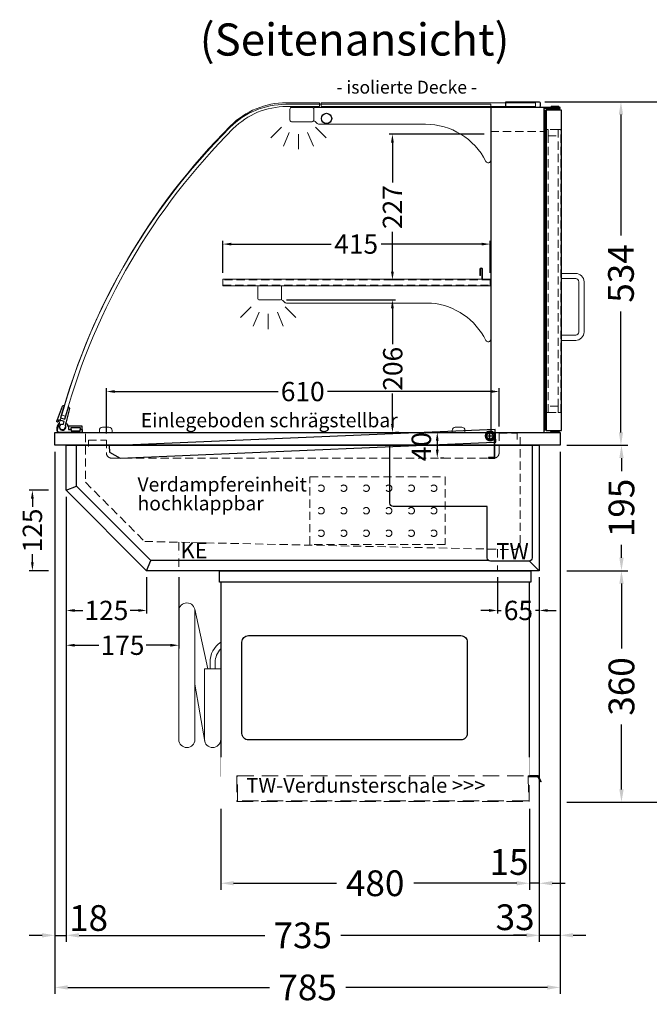
# Model space of a CAD drawing. Units: millimetres. Extents: x 32770 to 81270, y -55837 to 13563.
# Drawn here: x 40906 to 41885, y 3041 to 4571 of the extents above; entities that cross this region are included whole.
import ezdxf
from ezdxf.enums import TextEntityAlignment as Align

# ---------------------------------------------------------------- set-up
doc = ezdxf.new("R2010")
doc.units = ezdxf.units.MM
doc.header["$LTSCALE"] = 2
doc.set_wipeout_variables(frame=1)
doc.header["$PDMODE"] = 34
doc.header["$PDSIZE"] = 5
for name, pattern in [('AUSGEZOGEN', [0]), ('STRICHPUNKT2', [12.7, 6.35, -3.175, 0, -3.175]), ('VERDECKT', [9.525, 6.35, -3.175])]:
    doc.linetypes.add(name, pattern=pattern)
for name, color, linetype, lineweight in [('A_BEMASSUNG', 1, 'Continuous', 13), ('A_GLAS', 4, 'Continuous', 20), ('A_HILFSLINIEN', 7, 'Continuous', 13), ('A_MITTE', 2, 'STRICHPUNKT2', 13), ('A_TEXT', 7, 'Continuous', 20), ('A_VERDECKT', 5, 'VERDECKT', 13), ('A_VOLL', 3, 'Continuous', 30)]:
    doc.layers.add(name, color=color, linetype=linetype, lineweight=lineweight)
doc.styles.add('ARIAL', font='arial.ttf')
doc.styles.add('Arial_0', font='arial.ttf')
doc.styles.add('Arial_35', font='arial.ttf', dxfattribs={"height": 35})
doc.dimstyles.new('STANDARD_Bemassung', dxfattribs={"dimtxt": 40, "dimasz": 20, "dimexe": 10, "dimexo": 10, "dimgap": 15, "dimtad": 0, "dimdec": 0, "dimdsep": 46, "dimtxsty": 'ARIAL', "dimcen": 0.09, "dimclrt": 7, "dimazin": 0, "dimtfac": 1, "dimtdec": 0, "dimtmove": 2, "dimatfit": 3, "dimfxl": 1, "dimtolj": 1, "dimtzin": 0, "dimarcsym": 0})
doc.dimstyles.new('STANDARD_klein', dxfattribs={"dimtxt": 30, "dimasz": 13, "dimexe": 5, "dimexo": 10, "dimgap": 5, "dimtad": 0, "dimdec": 0, "dimdsep": 46, "dimtxsty": 'Arial_0', "dimcen": 0.09, "dimclrt": 7, "dimazin": 2, "dimtm": 1e-09, "dimtfac": 1, "dimtdec": 0, "dimtmove": 2, "dimatfit": 3, "dimfxl": 1, "dimtolj": 1, "dimtzin": 0, "dimarcsym": 0})

# ---------------------------------------------------------------- blocks, each defined once
blk = doc.blocks.new('*D113')
at = {"layer": 'A_BEMASSUNG', "color": 0, "lineweight": -2, "ltscale": 2, "transparency": 16777216}
for p, q in [((40978.7, 3704.8), (40978.7, 3593.9)), ((41153.7, 3704.8), (41153.7, 3593.9)), ((40991.7, 3598.9), (41029.4, 3598.9)), ((41140.7, 3598.9), (41103.1, 3598.9))]:
    blk.add_line(p, q, dxfattribs=at)
at = {"layer": 'A_BEMASSUNG', "color": 0, "ltscale": 2, "transparency": 16777216}
for points in [[(40991.7, 3601), (40991.7, 3596.7), (40978.7, 3598.9)], [(41140.7, 3601), (41140.7, 3596.7), (41153.7, 3598.9)]]:
    blk.add_solid(points, dxfattribs=at)
at = {"layer": 'DEFPOINTS', "color": 0, "ltscale": 2, "transparency": 16777216}
for p in [(40978.7, 3714.8), (41153.7, 3714.8), (40978.7, 3598.9)]:
    blk.add_point(p, dxfattribs=at)
at = {"layer": 'A_BEMASSUNG', "color": 7, "ltscale": 2, "transparency": 16777216, "insert": (41066.2, 3598.9), "char_height": 30, "attachment_point": 5, "style": 'Arial_0'}
blk.add_mtext('\\A1;175', dxfattribs=at)
blk = doc.blocks.new('*D98')
at = {"layer": 'A_BEMASSUNG', "color": 0, "lineweight": -2, "ltscale": 2, "transparency": 16777216}
for p, q in [((40978.7, 3829.8), (40978.7, 3137.9)), ((41713.7, 3704.8), (41713.7, 3137.9)), ((40998.7, 3147.9), (41287.1, 3147.9)), ((41693.7, 3147.9), (41405.4, 3147.9))]:
    blk.add_line(p, q, dxfattribs=at)
at = {"layer": 'A_BEMASSUNG', "color": 0, "ltscale": 2, "transparency": 16777216}
for points in [[(40998.7, 3151.3), (40998.7, 3144.6), (40978.7, 3147.9)], [(41693.7, 3151.3), (41693.7, 3144.6), (41713.7, 3147.9)]]:
    blk.add_solid(points, dxfattribs=at)
at = {"layer": 'DEFPOINTS', "color": 0, "ltscale": 2, "transparency": 16777216}
for p in [(40978.7, 3839.8), (41713.7, 3714.8), (41713.7, 3147.9)]:
    blk.add_point(p, dxfattribs=at)
at = {"layer": 'A_BEMASSUNG', "color": 7, "ltscale": 2, "transparency": 16777216, "insert": (41346.2, 3147.9), "char_height": 40, "attachment_point": 5, "style": 'ARIAL'}
blk.add_mtext('\\A1;735', dxfattribs=at)
blk = doc.blocks.new('*D99')
at = {"layer": 'A_BEMASSUNG', "color": 0, "lineweight": -2, "ltscale": 2, "transparency": 16777216}
for p, q in [((40961.2, 3899.8), (40961.2, 3057)), ((41746.2, 3899.8), (41746.2, 3057)), ((40981.2, 3067), (41294.6, 3067)), ((41726.2, 3067), (41412.9, 3067))]:
    blk.add_line(p, q, dxfattribs=at)
at = {"layer": 'A_BEMASSUNG', "color": 0, "ltscale": 2, "transparency": 16777216}
for points in [[(40981.2, 3070.3), (40981.2, 3063.6), (40961.2, 3067)], [(41726.2, 3070.3), (41726.2, 3063.6), (41746.2, 3067)]]:
    blk.add_solid(points, dxfattribs=at)
at = {"layer": 'DEFPOINTS', "color": 0, "ltscale": 2, "transparency": 16777216}
for p in [(40961.2, 3909.8), (41746.2, 3909.8), (41746.2, 3067)]:
    blk.add_point(p, dxfattribs=at)
at = {"layer": 'A_BEMASSUNG', "color": 7, "ltscale": 2, "transparency": 16777216, "insert": (41353.7, 3067), "char_height": 40, "attachment_point": 5, "style": 'ARIAL'}
blk.add_mtext('\\A1;785', dxfattribs=at)
blk = doc.blocks.new('*D100')
at = {"layer": 'A_BEMASSUNG', "color": 0, "lineweight": -2, "ltscale": 2, "transparency": 16777216}
for p, q in [((41746.2, 3899.8), (41746.2, 3138)), ((41713.7, 3704.8), (41713.7, 3138)), ((41693.7, 3148), (41673.7, 3148)), ((41713.7, 3148), (41746.2, 3148)), ((41766.2, 3148), (41786.2, 3148))]:
    blk.add_line(p, q, dxfattribs=at)
at = {"layer": 'A_BEMASSUNG', "color": 0, "ltscale": 2, "transparency": 16777216}
for points in [[(41693.7, 3151.3), (41693.7, 3144.6), (41713.7, 3148)], [(41766.2, 3151.3), (41766.2, 3144.6), (41746.2, 3148)]]:
    blk.add_solid(points, dxfattribs=at)
at = {"layer": 'DEFPOINTS', "color": 0, "ltscale": 2, "transparency": 16777216}
for p in [(41746.2, 3909.8), (41713.7, 3714.8), (41746.2, 3148)]:
    blk.add_point(p, dxfattribs=at)
at = {"layer": 'A_BEMASSUNG', "color": 7, "ltscale": 2, "transparency": 16777216, "insert": (41676.1, 3176.1), "char_height": 40, "attachment_point": 5, "style": 'ARIAL'}
blk.add_mtext('\\A1;33', dxfattribs=at)
blk = doc.blocks.new('*D101')
at = {"layer": 'A_BEMASSUNG', "color": 0, "lineweight": -2, "ltscale": 2, "transparency": 16777216}
for p, q in [((40961.2, 3899.8), (40961.2, 3137.9)), ((40978.7, 3829.8), (40978.7, 3137.9)), ((40941.2, 3147.9), (40921.2, 3147.9)), ((40961.2, 3147.9), (40978.7, 3147.9)), ((40998.7, 3147.9), (41018.7, 3147.9))]:
    blk.add_line(p, q, dxfattribs=at)
at = {"layer": 'A_BEMASSUNG', "color": 0, "ltscale": 2, "transparency": 16777216}
for points in [[(40941.2, 3151.3), (40941.2, 3144.6), (40961.2, 3147.9)], [(40998.7, 3151.3), (40998.7, 3144.6), (40978.7, 3147.9)]]:
    blk.add_solid(points, dxfattribs=at)
at = {"layer": 'DEFPOINTS', "color": 0, "ltscale": 2, "transparency": 16777216}
for p in [(40961.2, 3909.8), (40978.7, 3839.8), (40978.7, 3147.9)]:
    blk.add_point(p, dxfattribs=at)
at = {"layer": 'A_BEMASSUNG', "color": 7, "ltscale": 2, "transparency": 16777216, "insert": (41013.5, 3174.9), "char_height": 40, "attachment_point": 5, "style": 'ARIAL'}
blk.add_mtext('\\A1;18', dxfattribs=at)
blk = doc.blocks.new('*D114')
at = {"layer": 'A_BEMASSUNG', "color": 0, "lineweight": -2, "ltscale": 2, "transparency": 16777216}
for p, q in [((40951.2, 3839.8), (40921.2, 3839.8)), ((40926.2, 3826.8), (40926.2, 3814.1)), ((40926.2, 3727.8), (40926.2, 3740.4)), ((40951.2, 3714.8), (40921.2, 3714.8))]:
    blk.add_line(p, q, dxfattribs=at)
at = {"layer": 'A_BEMASSUNG', "color": 0, "ltscale": 2, "transparency": 16777216}
for points in [[(40924, 3826.8), (40928.3, 3826.8), (40926.2, 3839.8)], [(40924, 3727.8), (40928.3, 3727.8), (40926.2, 3714.8)]]:
    blk.add_solid(points, dxfattribs=at)
at = {"layer": 'DEFPOINTS', "color": 0, "ltscale": 2, "transparency": 16777216}
for p in [(40961.2, 3839.8), (40926.2, 3714.8), (40961.2, 3714.8)]:
    blk.add_point(p, dxfattribs=at)
at = {"layer": 'A_BEMASSUNG', "color": 7, "ltscale": 2, "transparency": 16777216, "insert": (40926.2, 3777.3), "char_height": 30, "attachment_point": 5, "rotation": 90, "style": 'Arial_0'}
blk.add_mtext('\\A1;125', dxfattribs=at)
blk = doc.blocks.new('*D102')
at = {"layer": 'A_BEMASSUNG', "color": 0, "lineweight": -2, "ltscale": 2, "transparency": 16777216}
for p, q in [((40978.7, 3829.8), (40978.7, 3648)), ((41103.7, 3704.8), (41103.7, 3648)), ((40991.7, 3653), (41004.4, 3653)), ((41090.7, 3653), (41078.1, 3653))]:
    blk.add_line(p, q, dxfattribs=at)
at = {"layer": 'A_BEMASSUNG', "color": 0, "ltscale": 2, "transparency": 16777216}
for points in [[(40991.7, 3655.1), (40991.7, 3650.8), (40978.7, 3653)], [(41090.7, 3655.1), (41090.7, 3650.8), (41103.7, 3653)]]:
    blk.add_solid(points, dxfattribs=at)
at = {"layer": 'DEFPOINTS', "color": 0, "ltscale": 2, "transparency": 16777216}
for p in [(40978.7, 3839.8), (41103.7, 3714.8), (41103.7, 3653)]:
    blk.add_point(p, dxfattribs=at)
at = {"layer": 'A_BEMASSUNG', "color": 7, "ltscale": 2, "transparency": 16777216, "insert": (41041.2, 3653), "char_height": 30, "attachment_point": 5, "style": 'Arial_0'}
blk.add_mtext('\\A1;125', dxfattribs=at)
blk = doc.blocks.new('*D103')
at = {"layer": 'A_BEMASSUNG', "color": 0, "lineweight": -2, "ltscale": 2, "transparency": 16777216}
for p, q in [((41041.2, 3927.8), (41041.2, 3998.3)), ((41651.2, 3938.8), (41651.2, 3998.3)), ((41054.2, 3993.3), (41308.1, 3993.3)), ((41638.2, 3993.3), (41384.4, 3993.3))]:
    blk.add_line(p, q, dxfattribs=at)
at = {"layer": 'A_BEMASSUNG', "color": 0, "ltscale": 2, "transparency": 16777216}
for points in [[(41054.2, 3995.5), (41054.2, 3991.1), (41041.2, 3993.3)], [(41638.2, 3995.5), (41638.2, 3991.1), (41651.2, 3993.3)]]:
    blk.add_solid(points, dxfattribs=at)
at = {"layer": 'DEFPOINTS', "color": 0, "ltscale": 2, "transparency": 16777216}
for p in [(41651.2, 3993.3), (41651.2, 3928.8), (41041.2, 3917.8)]:
    blk.add_point(p, dxfattribs=at)
at = {"layer": 'A_BEMASSUNG', "color": 7, "ltscale": 2, "transparency": 16777216, "insert": (41346.2, 3993.3), "char_height": 30, "attachment_point": 5, "style": 'Arial_0'}
blk.add_mtext('\\A1;610', dxfattribs=at)
blk = doc.blocks.new('*D115')
at = {"layer": 'A_BEMASSUNG', "color": 0, "lineweight": -2, "ltscale": 2, "transparency": 16777216}
for p, q in [((41222.2, 4177.8), (41222.2, 4227.5)), ((41637.2, 4177.8), (41637.2, 4227.5)), ((41235.2, 4222.5), (41390.3, 4222.5)), ((41624.2, 4222.5), (41468, 4222.5))]:
    blk.add_line(p, q, dxfattribs=at)
at = {"layer": 'A_BEMASSUNG', "color": 0, "ltscale": 2, "transparency": 16777216}
for points in [[(41235.2, 4224.6), (41235.2, 4220.3), (41222.2, 4222.5)], [(41624.2, 4224.6), (41624.2, 4220.3), (41637.2, 4222.5)]]:
    blk.add_solid(points, dxfattribs=at)
at = {"layer": 'DEFPOINTS', "color": 0, "ltscale": 2, "transparency": 16777216}
for p in [(41637.2, 4222.5), (41222.2, 4167.8), (41637.2, 4167.8)]:
    blk.add_point(p, dxfattribs=at)
at = {"layer": 'A_BEMASSUNG', "color": 7, "ltscale": 2, "transparency": 16777216, "insert": (41429.2, 4222.5), "char_height": 30, "attachment_point": 5, "style": 'Arial_0'}
blk.add_mtext('\\A1;415', dxfattribs=at)
blk = doc.blocks.new('*D104')
at = {"layer": 'A_BEMASSUNG', "color": 0, "lineweight": -2, "ltscale": 2, "transparency": 16777216}
for p, q in [((41320.7, 4135.8), (41490.5, 4135.8)), ((41485.5, 4122.8), (41485.5, 4067.1)), ((41485.5, 3942.8), (41485.5, 3990.3)), ((41495.5, 3929.8), (41490.5, 3929.8))]:
    blk.add_line(p, q, dxfattribs=at)
at = {"layer": 'A_BEMASSUNG', "color": 0, "ltscale": 2, "transparency": 16777216}
for points in [[(41483.3, 4122.8), (41487.7, 4122.8), (41485.5, 4135.8)], [(41483.3, 3942.8), (41487.7, 3942.8), (41485.5, 3929.8)]]:
    blk.add_solid(points, dxfattribs=at)
at = {"layer": 'DEFPOINTS', "color": 0, "ltscale": 2, "transparency": 16777216}
for p in [(41310.7, 4135.8), (41485.5, 3929.8), (41485.5, 3929.8)]:
    blk.add_point(p, dxfattribs=at)
at = {"layer": 'A_BEMASSUNG', "color": 7, "ltscale": 2, "transparency": 16777216, "insert": (41486, 4028.7), "char_height": 30, "attachment_point": 5, "rotation": 90, "style": 'Arial_0'}
blk.add_mtext('\\A1;206', dxfattribs=at)
blk = doc.blocks.new('*D105')
at = {"layer": 'A_BEMASSUNG', "color": 0, "lineweight": -2, "ltscale": 2, "transparency": 16777216}
for p, q in [((41628.2, 4393.3), (41480.5, 4393.3)), ((41485.5, 4380.3), (41485.5, 4318.4)), ((41485.5, 4179.8), (41485.5, 4241.6)), ((41492.2, 4166.8), (41480.5, 4166.8))]:
    blk.add_line(p, q, dxfattribs=at)
at = {"layer": 'A_BEMASSUNG', "color": 0, "ltscale": 2, "transparency": 16777216}
for points in [[(41483.3, 4380.3), (41487.7, 4380.3), (41485.5, 4393.3)], [(41483.3, 4179.8), (41487.7, 4179.8), (41485.5, 4166.8)]]:
    blk.add_solid(points, dxfattribs=at)
at = {"layer": 'DEFPOINTS', "color": 0, "ltscale": 2, "transparency": 16777216}
for p in [(41485.5, 4393.3), (41638.2, 4393.3), (41502.2, 4166.8)]:
    blk.add_point(p, dxfattribs=at)
at = {"layer": 'A_BEMASSUNG', "color": 7, "ltscale": 2, "transparency": 16777216, "insert": (41485.5, 4280), "char_height": 30, "attachment_point": 5, "rotation": 90, "style": 'Arial_0'}
blk.add_mtext('\\A1;227', dxfattribs=at)
blk = doc.blocks.new('*D106')
at = {"layer": 'A_BEMASSUNG', "color": 0, "lineweight": -2, "ltscale": 2, "transparency": 16777216}
for p, q in [((41722.2, 4443.8), (41850.5, 4443.8)), ((41840.5, 4423.8), (41840.5, 4235.9)), ((41840.5, 3929.8), (41840.5, 4117.6)), ((41756.2, 3909.8), (41850.5, 3909.8))]:
    blk.add_line(p, q, dxfattribs=at)
at = {"layer": 'A_BEMASSUNG', "color": 0, "ltscale": 2, "transparency": 16777216}
for points in [[(41837.2, 4423.8), (41843.8, 4423.8), (41840.5, 4443.8)], [(41837.2, 3929.8), (41843.8, 3929.8), (41840.5, 3909.8)]]:
    blk.add_solid(points, dxfattribs=at)
at = {"layer": 'DEFPOINTS', "color": 0, "ltscale": 2, "transparency": 16777216}
for p in [(41712.2, 4443.8), (41840.5, 4443.8), (41746.2, 3909.8)]:
    blk.add_point(p, dxfattribs=at)
at = {"layer": 'A_BEMASSUNG', "color": 7, "ltscale": 2, "transparency": 16777216, "insert": (41840.5, 4176.8), "char_height": 40, "attachment_point": 5, "rotation": 90, "style": 'ARIAL'}
blk.add_mtext('\\A1;534', dxfattribs=at)
blk = doc.blocks.new('*D107')
at = {"layer": 'A_BEMASSUNG', "color": 0, "lineweight": -2, "ltscale": 2, "transparency": 16777216}
for p, q in [((41722.2, 4443.8), (41942, 4443.8)), ((41932, 4423.8), (41932, 3972.1)), ((41932, 3374.8), (41932, 3826.4)), ((41756.2, 3354.8), (41942, 3354.8))]:
    blk.add_line(p, q, dxfattribs=at)
at = {"layer": 'A_BEMASSUNG', "color": 0, "ltscale": 2, "transparency": 16777216}
for points in [[(41928.7, 4423.8), (41935.4, 4423.8), (41932, 4443.8)], [(41928.7, 3374.8), (41935.4, 3374.8), (41932, 3354.8)]]:
    blk.add_solid(points, dxfattribs=at)
at = {"layer": 'DEFPOINTS', "color": 0, "ltscale": 2, "transparency": 16777216}
for p in [(41712.2, 4443.8), (41746.2, 3354.8), (41932, 3354.8)]:
    blk.add_point(p, dxfattribs=at)
at = {"layer": 'A_BEMASSUNG', "color": 7, "ltscale": 2, "transparency": 16777216, "insert": (41932, 3899.3), "char_height": 40, "attachment_point": 5, "rotation": 90, "style": 'ARIAL'}
blk.add_mtext('\\A1;1089', dxfattribs=at)
blk = doc.blocks.new('*D108')
at = {"layer": 'A_BEMASSUNG', "color": 0, "lineweight": -2, "ltscale": 2, "transparency": 16777216}
for p, q in [((41756.2, 3909.8), (41851.3, 3909.8)), ((41841.3, 3889.8), (41841.3, 3869.7)), ((41841.3, 3734.8), (41841.3, 3754.8)), ((41756.2, 3714.8), (41851.3, 3714.8))]:
    blk.add_line(p, q, dxfattribs=at)
at = {"layer": 'A_BEMASSUNG', "color": 0, "ltscale": 2, "transparency": 16777216}
for points in [[(41838, 3889.8), (41844.7, 3889.8), (41841.3, 3909.8)], [(41838, 3734.8), (41844.7, 3734.8), (41841.3, 3714.8)]]:
    blk.add_solid(points, dxfattribs=at)
at = {"layer": 'DEFPOINTS', "color": 0, "ltscale": 2, "transparency": 16777216}
for p in [(41746.2, 3909.8), (41841.3, 3909.8), (41746.2, 3714.8)]:
    blk.add_point(p, dxfattribs=at)
at = {"layer": 'A_BEMASSUNG', "color": 7, "ltscale": 2, "transparency": 16777216, "insert": (41841.3, 3812.3), "char_height": 40, "attachment_point": 5, "rotation": 90, "style": 'ARIAL'}
blk.add_mtext('\\A1;195', dxfattribs=at)
blk = doc.blocks.new('Verdunstung 8-12 - Seite')
at = {"color": 104, "ltscale": 2}
blk.add_wipeout([(-480, 25), (0, 25), (0, -45), (-480, -45)], dxfattribs=at)
at = {"layer": 'A_VERDECKT', "color": 104, "ltscale": 2}
for points in [[(0, -4), (-2.1, -4), (-2, -43), (-454, -43), (-454, -4), (-455, -4), (-455, -44), (-1, -44), (-1, -5), (0, -5)], [(-454, -4), (-2, -4)]]:
    blk.add_lwpolyline(points, dxfattribs=at)
at = {"layer": 'A_VOLL', "color": 104, "ltscale": 2}
blk.add_lwpolyline([(0, -5), (12.4, -5), (17.1, -13.2), (18, -12.7), (13, -4), (0, -4)], dxfattribs=at)
blk = doc.blocks.new('*D109')
at = {"layer": 'A_BEMASSUNG', "color": 0, "lineweight": -2, "ltscale": 2, "transparency": 16777216}
for p, q in [((41713.7, 3704.8), (41713.7, 3218.9)), ((41698.7, 3344.8), (41698.7, 3218.9)), ((41678.7, 3228.9), (41658.7, 3228.9)), ((41713.7, 3228.9), (41698.7, 3228.9)), ((41733.7, 3228.9), (41753.7, 3228.9))]:
    blk.add_line(p, q, dxfattribs=at)
at = {"layer": 'A_BEMASSUNG', "color": 0, "ltscale": 2, "transparency": 16777216}
for points in [[(41678.7, 3232.2), (41678.7, 3225.6), (41698.7, 3228.9)], [(41733.7, 3232.2), (41733.7, 3225.6), (41713.7, 3228.9)]]:
    blk.add_solid(points, dxfattribs=at)
at = {"layer": 'DEFPOINTS', "color": 0, "ltscale": 2, "transparency": 16777216}
for p in [(41713.7, 3714.8), (41698.7, 3354.8), (41698.7, 3228.9)]:
    blk.add_point(p, dxfattribs=at)
at = {"layer": 'A_BEMASSUNG', "color": 7, "ltscale": 2, "transparency": 16777216, "insert": (41666.7, 3261.9), "char_height": 40, "attachment_point": 5, "style": 'ARIAL'}
blk.add_mtext('\\A1;15', dxfattribs=at)
blk = doc.blocks.new('*D110')
at = {"layer": 'A_BEMASSUNG', "color": 0, "lineweight": -2, "ltscale": 2, "transparency": 16777216}
for p, q in [((41218.7, 3344.8), (41218.7, 3218.9)), ((41698.7, 3344.8), (41698.7, 3218.9)), ((41238.7, 3228.9), (41398.8, 3228.9)), ((41678.7, 3228.9), (41518.7, 3228.9))]:
    blk.add_line(p, q, dxfattribs=at)
at = {"layer": 'A_BEMASSUNG', "color": 0, "ltscale": 2, "transparency": 16777216}
for points in [[(41238.7, 3232.2), (41238.7, 3225.6), (41218.7, 3228.9)], [(41678.7, 3232.2), (41678.7, 3225.6), (41698.7, 3228.9)]]:
    blk.add_solid(points, dxfattribs=at)
at = {"layer": 'DEFPOINTS', "color": 0, "ltscale": 2, "transparency": 16777216}
for p in [(41218.7, 3354.8), (41698.7, 3354.8), (41218.7, 3228.9)]:
    blk.add_point(p, dxfattribs=at)
at = {"layer": 'A_BEMASSUNG', "color": 7, "ltscale": 2, "transparency": 16777216, "insert": (41458.7, 3228.9), "char_height": 40, "attachment_point": 5, "style": 'ARIAL'}
blk.add_mtext('\\A1;480', dxfattribs=at)
blk = doc.blocks.new('*D111')
at = {"layer": 'A_BEMASSUNG', "color": 0, "lineweight": -2, "ltscale": 2, "transparency": 16777216}
for p, q in [((41648.7, 3704.8), (41648.7, 3648)), ((41713.7, 3704.8), (41713.7, 3648)), ((41635.7, 3653), (41622.7, 3653)), ((41648.7, 3653), (41654.6, 3653)), ((41713.7, 3653), (41707.9, 3653)), ((41726.7, 3653), (41739.7, 3653))]:
    blk.add_line(p, q, dxfattribs=at)
at = {"layer": 'A_BEMASSUNG', "color": 0, "ltscale": 2, "transparency": 16777216}
for points in [[(41635.7, 3655.1), (41635.7, 3650.8), (41648.7, 3653)], [(41726.7, 3655.1), (41726.7, 3650.8), (41713.7, 3653)]]:
    blk.add_solid(points, dxfattribs=at)
at = {"layer": 'DEFPOINTS', "color": 0, "ltscale": 2, "transparency": 16777216}
for p in [(41648.7, 3714.8), (41713.7, 3714.8), (41713.7, 3653)]:
    blk.add_point(p, dxfattribs=at)
at = {"layer": 'A_BEMASSUNG', "color": 7, "ltscale": 2, "transparency": 16777216, "insert": (41681.2, 3653), "char_height": 30, "attachment_point": 5, "style": 'Arial_0'}
blk.add_mtext('\\A1;65', dxfattribs=at)
blk = doc.blocks.new('*D112')
at = {"layer": 'A_BEMASSUNG', "color": 0, "lineweight": -2, "ltscale": 2, "transparency": 16777216}
for p, q in [((41756.2, 3714.8), (41851.3, 3714.8)), ((41841.3, 3694.8), (41841.3, 3593.9)), ((41841.3, 3374.8), (41841.3, 3475.6)), ((41756.2, 3354.8), (41851.3, 3354.8))]:
    blk.add_line(p, q, dxfattribs=at)
at = {"layer": 'A_BEMASSUNG', "color": 0, "ltscale": 2, "transparency": 16777216}
for points in [[(41838, 3694.8), (41844.7, 3694.8), (41841.3, 3714.8)], [(41838, 3374.8), (41844.7, 3374.8), (41841.3, 3354.8)]]:
    blk.add_solid(points, dxfattribs=at)
at = {"layer": 'DEFPOINTS', "color": 0, "ltscale": 2, "transparency": 16777216}
for p in [(41746.2, 3714.8), (41841.3, 3714.8), (41746.2, 3354.8)]:
    blk.add_point(p, dxfattribs=at)
at = {"layer": 'A_BEMASSUNG', "color": 7, "ltscale": 2, "transparency": 16777216, "insert": (41841.3, 3534.8), "char_height": 40, "attachment_point": 5, "rotation": 90, "style": 'ARIAL'}
blk.add_mtext('\\A1;360', dxfattribs=at)
blk = doc.blocks.new('*D675')
at = {"layer": 'A_BEMASSUNG', "color": 0, "lineweight": -2, "ltscale": 2, "transparency": 16777216}
for p, q in [((41565.2, 3929.8), (41560.2, 3929.8)), ((41555.2, 3916.8), (41555.2, 3902.8)), ((41565.2, 3889.8), (41560.2, 3889.8))]:
    blk.add_line(p, q, dxfattribs=at)
at = {"layer": 'A_BEMASSUNG', "color": 0, "ltscale": 2, "transparency": 16777216}
for points in [[(41553, 3916.8), (41557.3, 3916.8), (41555.2, 3929.8)], [(41553, 3902.8), (41557.3, 3902.8), (41555.2, 3889.8)]]:
    blk.add_solid(points, dxfattribs=at)
at = {"layer": 'DEFPOINTS', "color": 0, "ltscale": 2, "transparency": 16777216}
for p in [(41555.2, 3929.8), (41555.2, 3889.8), (41555.2, 3889.8)]:
    blk.add_point(p, dxfattribs=at)
at = {"layer": 'A_BEMASSUNG', "color": 7, "ltscale": 2, "transparency": 16777216, "insert": (41530.4, 3907.6), "char_height": 30, "attachment_point": 5, "rotation": 90, "style": 'Arial_0'}
blk.add_mtext('\\A1;40', dxfattribs=at)
blk = doc.blocks.new('lichtsymbol')
at = {"layer": 'A_HILFSLINIEN', "color": 31, "ltscale": 0.2}
for p, q in [((-26.4, 10.9), (-43, -5.7)), ((-14.3, 2.8), (-23.3, -18.9)), ((0, 0), (0, -23.5)), ((14.3, 2.8), (23.3, -18.9)), ((26.4, 10.9), (43, -5.7))]:
    blk.add_line(p, q, dxfattribs=at)
blk = doc.blocks.new('einlegeboden_schnitt')
at = {"layer": 'A_VOLL', "color": 245, "ltscale": 2}
for p, q in [((286.7, 2.4), (296.7, 2.4)), ((291.7, -2.6), (291.7, 7.4))]:
    blk.add_line(p, q, dxfattribs=at)
blk.add_lwpolyline([(299.2, -7.3), (300.6, -7.3), (299.7, 12.7), (-299.7, -12.7), (-299.3, -22.7), (-282.9, -32), (298.2, -7.4)], dxfattribs=at)
blk.add_lwpolyline([(299.2, -32.1), (299.2, 2.4, 1), (284.2, 2.4, 0.767837), (298.2, -1.4), (298.2, -31.1), (289.2, -31.1), (289.2, -32.1), (299.2, -32.1)], format="xyb", dxfattribs=at)
for radius in [6.5, 5]:
    blk.add_circle((291.7, 2.4), radius, dxfattribs=at)

msp = doc.modelspace()

# ---------------------------------------------------------------- linework, layer by layer
at = {"layer": 'A_GLAS', "ltscale": 2}
for points in [[(41638.2, 3929.8), (41638.2, 4439.8), (41319.9, 4439.8, 0.198912), (41233, 4403.7, 0.134762), (40965.3, 3933.5, 0.489353), (40968.2, 3929.8)], [(41372.4, 4442.3), (41320.9, 4442.3, 0.198912), (41234, 4406.2, 0.129434), (40971.8, 3956.7), (40977.6, 3955.1, -0.129434), (41238.2, 4402, -0.198912), (41320.9, 4436.3), (41372.4, 4436.3)]]:
    msp.add_lwpolyline(points, format="xyb", close=True, dxfattribs=at)
msp.add_lwpolyline([(41707.8, 4436.3), (41374.8, 4436.3), (41374.8, 4442.3), (41707.8, 4442.3)], close=True, dxfattribs=at)
at = {"layer": 'A_MITTE'}
for points in [[(41153.7, 3759), (41153.7, 3714.8)], [(41648.7, 3748.1), (41648.7, 3714.8)]]:
    msp.add_lwpolyline(points, dxfattribs=at)
at = {"layer": 'A_VERDECKT'}
msp.add_lwpolyline([(41638.2, 4397.3), (41721.2, 4397.3)], dxfattribs=at)
at = {"layer": 'A_VERDECKT', "color": 144}
for points in [[(41723.2, 4400.8), (41723.2, 3960.8), (41727.2, 3960.8), (41727.2, 4400.8)], [(41727.2, 4390.8), (41743.2, 4390.8), (41743.2, 4400.8), (41727.2, 4400.8)], [(41743.2, 4400.8), (41743.2, 3960.8), (41747.2, 3960.8), (41747.2, 4400.8)], [(41222.2, 4158.8), (41637.2, 4158.8), (41637.2, 4166.8), (41222.2, 4166.8)], [(41727.2, 3960.8), (41743.2, 3960.8), (41743.2, 3970.8), (41727.2, 3970.8)]]:
    msp.add_lwpolyline(points, close=True, dxfattribs=at)
at = {"layer": 'A_VERDECKT'}
for points in [[(41008.7, 3927.3), (41008.7, 3852.2), (41100.7, 3760.2), (41673.5, 3747.5, 0.421553), (41683.7, 3757.5), (41683.7, 3927.3)], [(41013.2, 3907.8), (41013.2, 3917.8), (41041.2, 3917.8), (41041.2, 3897.8, 0.414214), (41049.2, 3889.8), (41643.2, 3889.8, 0.414214), (41651.2, 3897.8), (41651.2, 3928.8), (41679.2, 3928.8), (41679.2, 3918.8)]]:
    msp.add_lwpolyline(points, format="xyb", dxfattribs=at)
at = {"layer": 'A_VERDECKT', "color": 52}
msp.add_lwpolyline([(41357.2, 3860.5), (41567.2, 3860.5), (41567.2, 3755.5), (41357.2, 3755.5)], close=True, dxfattribs=at)
for centre in [(41374.7, 3843), (41409.7, 3843), (41444.7, 3843), (41479.7, 3843), (41514.7, 3843), (41549.7, 3843), (41374.7, 3808), (41409.7, 3808), (41444.7, 3808), (41479.7, 3808), (41514.7, 3808), (41549.7, 3808), (41374.7, 3773), (41409.7, 3773), (41444.7, 3773), (41479.7, 3773), (41514.7, 3773), (41549.7, 3773)]:
    msp.add_circle(centre, 5, dxfattribs=at)
at = {"layer": 'A_VOLL', "color": 252, "ltscale": 2}
msp.add_lwpolyline([(41661.7, 4443.8), (41712.2, 4443.8, -0.414214), (41715.2, 4440.8), (41715.2, 4437.8, -0.414214), (41712.2, 4434.8), (41661.7, 4434.8)], format="xyb", close=True, dxfattribs=at)
at = {"layer": 'A_VOLL', "color": 94, "linetype": 'Continuous', "lineweight": 5}
for points in [[(41328.7, 4434.8), (41360.7, 4434.8, -0.414214), (41363.2, 4432.3), (41363.2, 4415.3, -0.414214), (41360.7, 4412.8), (41328.7, 4412.8, -0.414214), (41326.2, 4415.3), (41326.2, 4432.3, -0.414214)], [(41638.2, 4352.8), (41638.2, 4434.8), (41363.2, 4434.8), (41363.2, 4414, -0.183603), (41367.6, 4411, 0.249069), (41371.7, 4408.8), (41536.9, 4408.8, -0.283376), (41630.7, 4351, 0.79036)]]:
    msp.add_lwpolyline(points, format="xyb", close=True, dxfattribs=at)
at = {"layer": 'A_VOLL', "ltscale": 2}
for points in [[(41721.2, 4434.8), (41638.2, 4434.8), (41638.2, 3929.8), (41721.2, 3929.8)], [(41724.2, 3932.8), (41748.2, 3932.8), (41748.2, 4430.8), (41724.2, 4430.8)], [(40961.2, 3929.8), (41746.2, 3929.8), (41746.2, 3909.8), (40961.2, 3909.8)], [(41713.7, 3909.8), (41713.7, 3714.8), (41103.7, 3714.8), (40978.7, 3839.8), (40978.7, 3909.8)], [(41700.7, 3696.8), (41216.7, 3696.8), (41216.7, 3714.8), (41700.7, 3714.8), (41700.7, 3696.8)]]:
    msp.add_lwpolyline(points, close=True, dxfattribs=at)
at = {"layer": 'A_VOLL'}
msp.add_lwpolyline([(41721.2, 4433.3), (41746.2, 4433.3), (41746.2, 4434.8), (41721.2, 4434.8)], close=True, dxfattribs=at)
at = {"layer": 'A_VOLL', "ltscale": 2}
for points in [[(41724.2, 4429.8), (41722.2, 4429.8), (41722.2, 3933.8), (41724.2, 3933.8)], [(41634.7, 3730.8), (41110.4, 3730.8), (40994.7, 3846.4), (40994.7, 3909.8)], [(40978.7, 3839.8), (40994.7, 3846.4)], [(41103.7, 3714.8), (41110.4, 3730.8)], [(41698.6, 3729.8), (41713.7, 3714.8)], [(41218.7, 3696.8), (41218.7, 3394.8), (41698.7, 3394.8), (41698.7, 3696.8)]]:
    msp.add_lwpolyline(points, dxfattribs=at)
at = {"layer": 'A_VOLL', "color": 94, "lineweight": 9, "ltscale": 2}
for points in [[(41731.2, 4430.8), (41731.2, 4431.8), (41745.2, 4431.8), (41745.2, 4430.8)], [(41734.7, 4431.8), (41734.7, 4433.3)], [(41741.7, 4431.8), (41741.7, 4433.3)]]:
    msp.add_lwpolyline(points, dxfattribs=at)
msp.add_lwpolyline([(41732.2, 4434.8), (41732.2, 4436.8), (41744.2, 4436.8), (41744.2, 4434.8)], close=True, dxfattribs=at)
at = {"layer": 'A_VOLL', "color": 252, "lineweight": 5}
msp.add_lwpolyline([(41625.2, 4167.8), (41625.2, 4183.8, 1), (41621.2, 4183.8), (41621.2, 4173.8), (41622.2, 4173.8), (41622.2, 4183.8, -1), (41624.2, 4183.8), (41624.2, 4167.8)], format="xyb", dxfattribs=at)
at = {"layer": 'A_VOLL', "color": 94, "linetype": 'Continuous', "lineweight": 5, "ltscale": 2}
msp.add_lwpolyline([(41638.2, 4157.8), (41222.2, 4157.8), (41222.2, 4167.8), (41638.2, 4167.8)], dxfattribs=at)
at = {"layer": 'A_VOLL', "color": 252, "lineweight": 9}
for points in [[(41748.2, 4072.8), (41748.2, 4080.8), (41770.2, 4080.8, 0.414214), (41775.2, 4085.8), (41775.2, 4163.8, 0.414214), (41770.2, 4168.8), (41748.2, 4168.8), (41748.2, 4176.8), (41770.2, 4176.8, -0.414214), (41783.2, 4163.8), (41783.2, 4085.8, -0.414214), (41770.2, 4072.8)], [(41030.2, 3929.8), (41050.2, 3929.8), (41050.2, 3932.8, 0.414214), (41045.2, 3937.8), (41035.2, 3937.8, 0.414214), (41030.2, 3932.8)], [(41578.2, 3929.8), (41598.2, 3929.8), (41598.2, 3932.8, 0.414214), (41593.2, 3937.8), (41583.2, 3937.8, 0.414214), (41578.2, 3932.8)]]:
    msp.add_lwpolyline(points, format="xyb", close=True, dxfattribs=at)
at = {"layer": 'A_VOLL', "color": 94, "linetype": 'Continuous', "lineweight": 5, "ltscale": 2}
for points in [[(41278.7, 4157.8), (41310.7, 4157.8, -0.414214), (41313.2, 4155.3), (41313.2, 4138.3, -0.414214), (41310.7, 4135.8), (41278.7, 4135.8, -0.414214), (41276.2, 4138.3), (41276.2, 4155.3, -0.414214)], [(41638.2, 4074.5, -0.793582), (41630.6, 4072.7, 0.260022), (41546.4, 4130.8), (41321.2, 4130.8, -0.244449), (41317.1, 4132.9, 0.164017), (41313.2, 4135.8), (41313.2, 4157.8), (41638.2, 4157.8)]]:
    msp.add_lwpolyline(points, format="xyb", close=True, dxfattribs=at)
at = {"layer": 'A_VOLL', "color": 252}
msp.add_lwpolyline([(40976.7, 3950.3), (40982.2, 3969.5), (40982.3, 3969.5, -0.401812), (40983.7, 3967.1), (40978.6, 3946.1), (40977.1, 3940.6, -0.114224), (40977.7, 3938.7), (40974.9, 3934, -1.387978), (40974.5, 3942.6), (40975.7, 3946.9), (40967.1, 3949.4), (40966.3, 3946.5, -0.414214), (40965, 3945.8), (40965, 3945.8, -0.414214), (40964.3, 3947.1), (40965.2, 3949.9), (40972.9, 3970.3, -0.389559), (40975.4, 3971.5), (40975.5, 3971.4), (40970, 3952.2)], format="xyb", close=True, dxfattribs=at)
at = {"layer": 'A_VOLL', "color": 253}
msp.add_lwpolyline([(40969.7, 3941.8, 2.099457), (40977.4, 3941), (40979.1, 3944.1, -0.146219), (40981.2, 3939.3), (40982.3, 3939.3), (40982.3, 3934.3), (40986.6, 3934.3), (40986.6, 3932.3), (41000.6, 3932.3), (41000.6, 3934.3), (41003.6, 3934.3), (41003.6, 3929.8), (40965.2, 3929.8, -0.230552), (40967.4, 3944.1), (40969.7, 3941.8)], format="xyb", dxfattribs=at)
msp.add_lwpolyline([(41003.6, 3934.3), (41003.6, 3939.3), (40982.3, 3939.3), (40982.3, 3934.3), (40986.6, 3934.3), (40986.6, 3937.3), (41000.6, 3937.3), (41000.6, 3934.3)], close=True, dxfattribs=at)
at = {"layer": 'A_VOLL', "color": 94, "lineweight": 9}
for points in [[(41731.2, 3932.8), (41731.2, 3931.3), (41745.2, 3931.3), (41745.2, 3932.8)], [(41734.7, 3931.3), (41734.7, 3929.8)], [(41741.7, 3931.3), (41741.7, 3929.8)]]:
    msp.add_lwpolyline(points, dxfattribs=at)
at = {"layer": 'A_VOLL', "ltscale": 2}
msp.add_lwpolyline([(41702.7, 3909.8), (41702.7, 3734.8, -0.414214), (41697.7, 3729.8), (41637.7, 3729.8, -0.414214), (41632.7, 3734.8), (41632.7, 3814.8), (41486.7, 3814.8, -0.414214), (41481.7, 3819.8), (41481.7, 3909.8)], format="xyb", dxfattribs=at)
at = {"layer": 'A_VOLL', "color": 251, "lineweight": 5}
for points in [[(41178.7, 3452.3, -1), (41153.7, 3452.3), (41153.7, 3652.3, -1), (41178.7, 3652.3)], [(41193.7, 3562.3), (41218.7, 3562.3), (41218.7, 3452.3, -1), (41193.7, 3452.3)]]:
    msp.add_lwpolyline(points, format="xyb", close=True, dxfattribs=at)
for points in [[(41199, 3562.3), (41178.4, 3655)], [(41194, 3449.5), (41178.7, 3538.4)]]:
    msp.add_lwpolyline(points, dxfattribs=at)
at = {"layer": 'A_VOLL', "ltscale": 2}
msp.add_lwpolyline([(41591.7, 3613.8, -0.414214), (41601.7, 3603.8), (41601.7, 3461.8, -0.414214), (41591.7, 3451.8), (41261.7, 3451.8, -0.414214), (41251.7, 3461.8), (41251.7, 3603.8, -0.414214), (41261.7, 3613.8), (41591.7, 3613.8, -0.117224)], format="xyb", close=True, dxfattribs=at)
at = {"layer": 'A_VOLL', "color": 241, "lineweight": 5}
for points in [[(41202.2, 3562.3), (41202.2, 3572.3)], [(41210.2, 3562.3), (41210.2, 3572.3)]]:
    msp.add_lwpolyline(points, dxfattribs=at)
at = {"layer": 'A_VOLL', "color": 252}
msp.add_circle((41383.2, 4417.8), 8, dxfattribs=at)
at = {"layer": 'A_VOLL', "color": 241, "lineweight": 5}
for radius, start in [(38, 124.4571), (30, 135.78)]:
    msp.add_arc((41240.2, 3572.3), radius, start, 180, dxfattribs=at)

# ---------------------------------------------------------------- block references
at = {"layer": 'A_BEMASSUNG'}
for name, p in [('lichtsymbol', (41339.5, 4393.4)), ('lichtsymbol', (41292.6, 4113.9)), ('einlegeboden_schnitt', (41345.3, 3921.8))]:
    msp.add_blockref(name, p, dxfattribs=at)

# ---------------------------------------------------------------- texts
at = {"layer": 'A_HILFSLINIEN', "linetype": 'AUSGEZOGEN', "lineweight": 15, "style": 'ARIAL'}
for s, p in [('KE', (41156.3, 3733.9)), ('TW', (41646.9, 3732.6))]:
    msp.add_text(s, height=25, dxfattribs=at).set_placement(p)
at = {"layer": 'A_TEXT', "linetype": 'AUSGEZOGEN', "lineweight": 9, "style": 'ARIAL'}
msp.add_text('(Seitenansicht)', height=50, dxfattribs=at).set_placement((41426.7, 4540.5), align=Align.MIDDLE_CENTER)
at = {"layer": 'A_TEXT', "color": 83, "ltscale": 2, "style": 'Arial_35'}
msp.add_text('- isolierte Decke -', height=20, dxfattribs=at).set_placement((41398.5, 4456.4))
at = {"layer": 'A_TEXT', "color": 44, "linetype": 'AUSGEZOGEN', "lineweight": 15, "style": 'ARIAL'}
msp.add_text('Einlegeboden schrägstellbar', height=22, dxfattribs=at).set_placement((41094.6, 3937.7))
at = {"layer": 'A_TEXT', "linetype": 'AUSGEZOGEN', "lineweight": 15, "insert": (41089.5, 3859.9), "char_height": 22, "attachment_point": 1, "line_spacing_factor": 0.8, "style": 'ARIAL'}
msp.add_mtext_dynamic_manual_height_columns('Verdampfereinheit hochklappbar', width=324.798, gutter_width=175, heights=[0], dxfattribs=at)

# ---------------------------------------------------------------- dimensions: what is measured, and where the dimension line sits
at = {"layer": 'A_BEMASSUNG', "ltscale": 2}
for base, p1, p2, dimstyle, picture, middle in [((41840.5, 4443.8), (41746.2, 3909.8), (41712.2, 4443.8), 'STANDARD_Bemassung', '*D106', (41840.5, 4176.8)), ((41932, 3354.8), (41712.2, 4443.8), (41746.2, 3354.8), 'STANDARD_Bemassung', '*D107', (41932, 3899.3)), ((41485.5062475, 4393.254245), (41502.2341244, 4166.754245), (41638.2327329, 4393.254245), 'STANDARD_klein', '*D105', (41485.5062475, 4280.004245)), ((41841.3, 3909.8), (41746.2, 3714.8), (41746.2, 3909.8), 'STANDARD_Bemassung', '*D108', (41841.3, 3812.3)), ((40926.2, 3714.8), (40961.2, 3839.8), (40961.2, 3714.8), 'STANDARD_klein', '*D114', (40926.2, 3777.3)), ((41841.3, 3714.8), (41746.2, 3354.8), (41746.2, 3714.8), 'STANDARD_Bemassung', '*D112', (41841.3, 3534.8))]:
    dim = msp.add_linear_dim(base=base, p1=p1, p2=p2, angle=90, dimstyle=dimstyle, dxfattribs=at)
    dim.commit()
    dim.dimension.update_dxf_attribs({"geometry": picture, "text_midpoint": middle})
for base, p1, p2, dimstyle, picture, middle in [((41637.2, 4222.5), (41222.2, 4167.8), (41637.2, 4167.8), 'STANDARD_klein', '*D115', (41429.2, 4222.5)), ((40978.7327329, 3147.9358308), (40961.2327329, 3909.754245), (40978.7327329, 3839.7542418), 'STANDARD_Bemassung', '*D101', (41013.4599091, 3174.8753419)), ((41746.2327329, 3147.9774974), (41713.7327329, 3714.754245), (41746.2327329, 3909.754245), 'STANDARD_Bemassung', '*D100', (41676.1188971, 3176.0528533))]:
    dim = msp.add_linear_dim(base=base, p1=p1, p2=p2, dimstyle=dimstyle, dxfattribs=at)
    dim.commit()
    dim.dimension.update_dxf_attribs({"geometry": picture, "text_midpoint": middle, "dimtype": 160})
for base, p1, p2, picture, middle in [((41485.5, 3929.8), (41310.7, 4135.8), (41485.5, 3929.8), '*D104', (41486, 4028.7)), ((41555.2, 3889.8), (41555.2, 3929.8), (41555.2, 3889.8), '*D675', (41530.4, 3907.6))]:
    dim = msp.add_linear_dim(base=base, p1=p1, p2=p2, angle=90, dimstyle='STANDARD_klein', dxfattribs=at)
    dim.commit()
    dim.dimension.update_dxf_attribs({"geometry": picture, "text_midpoint": middle, "dimtype": 160})
for base, p1, p2, dimstyle, picture, middle in [((41651.2, 3993.3), (41041.2, 3917.8), (41651.2, 3928.8), 'STANDARD_klein', '*D103', (41346.2, 3993.3)), ((41746.2, 3067), (40961.2, 3909.8), (41746.2, 3909.8), 'STANDARD_Bemassung', '*D99', (41353.7, 3067)), ((41713.7, 3147.9), (40978.7, 3839.8), (41713.7, 3714.8), 'STANDARD_Bemassung', '*D98', (41346.2, 3147.9)), ((41103.7, 3653), (40978.7, 3839.8), (41103.7, 3714.8), 'STANDARD_klein', '*D102', (41041.2, 3653)), ((40978.7, 3598.9), (41153.7, 3714.8), (40978.7, 3714.8), 'STANDARD_klein', '*D113', (41066.2, 3598.9)), ((41713.7, 3653), (41648.7, 3714.8), (41713.7, 3714.8), 'STANDARD_klein', '*D111', (41681.2, 3653))]:
    dim = msp.add_linear_dim(base=base, p1=p1, p2=p2, dimstyle=dimstyle, dxfattribs=at)
    dim.commit()
    dim.dimension.update_dxf_attribs({"geometry": picture, "text_midpoint": middle})

# ---------------------------------------------------------------- next in the draw order: block references
at = {"layer": 'A_BEMASSUNG'}
msp.add_blockref('Verdunstung 8-12 - Seite', (41698.7, 3399.8), dxfattribs=at)

# ---------------------------------------------------------------- next in the draw order: texts
at = {"layer": 'A_TEXT', "style": 'ARIAL'}
msp.add_text('TW-Verdunsterschale >>>', height=23, dxfattribs=at).set_placement((41258.5, 3369.6))

# ---------------------------------------------------------------- next in the draw order: dimensions: what is measured, and where the dimension line sits
at = {"layer": 'A_BEMASSUNG', "ltscale": 2}
dim = msp.add_linear_dim(base=(41698.7, 3228.9), p1=(41713.7, 3714.8), p2=(41698.7, 3354.8), dimstyle='STANDARD_Bemassung', dxfattribs=at)
dim.commit()
dim.dimension.update_dxf_attribs({"geometry": '*D109', "text_midpoint": (41666.7, 3261.9), "dimtype": 160})
dim = msp.add_linear_dim(base=(41218.7, 3228.9), p1=(41698.7, 3354.8), p2=(41218.7, 3354.8), dimstyle='STANDARD_Bemassung', dxfattribs=at)
dim.commit()
dim.dimension.update_dxf_attribs({"geometry": '*D110', "text_midpoint": (41458.7, 3228.9)})

doc.saveas('drawing.dxf')
